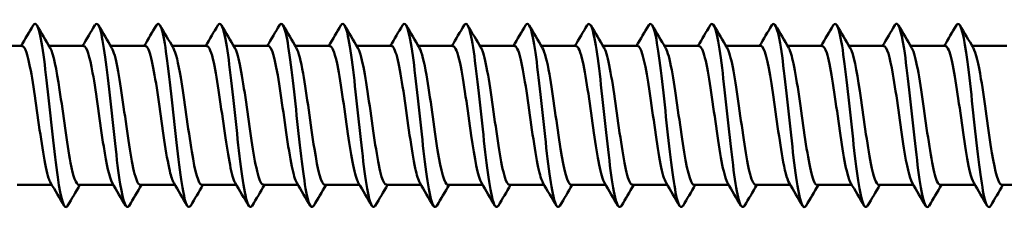
# Model space of a CAD drawing. Units: millimetres. Extents: x 3 to 2670, y -70 to 544.
# Drawn here: x 649 to 678, y 267 to 272 of the extents above; entities that cross this region are included whole.
import ezdxf

# ---------------------------------------------------------------- set-up
doc = ezdxf.new("R2010")
doc.units = ezdxf.units.MM
doc.layers.add('Visible (ANSI)', color=7, linetype='Continuous', lineweight=50)

# ---------------------------------------------------------------- blocks, each defined once
blk = doc.blocks.new('DF3-SS-HT-A19-5.5 x 225')
at = {"layer": 'Visible (ANSI)'}
for p, q in [((162.165, 2.04), (163.184, 2.04)), ((163.975, 2.04), (164.994, 2.04)), ((165.785, 2.04), (166.804, 2.04)), ((167.595, 2.04), (168.614, 2.04)), ((169.405, 2.04), (170.424, 2.04)), ((171.215, 2.04), (172.234, 2.04)), ((173.025, 2.04), (174.044, 2.04)), ((174.835, 2.04), (175.854, 2.04)), ((176.645, 2.04), (177.664, 2.04)), ((178.455, 2.04), (179.474, 2.04)), ((180.265, 2.04), (181.284, 2.04)), ((182.075, 2.04), (183.094, 2.04)), ((183.885, 2.04), (184.904, 2.04)), ((185.695, 2.04), (186.714, 2.04)), ((187.505, 2.04), (188.524, 2.04)), ((189.315, 2.04), (190.334, 2.04)), ((191.125, 2.04), (192.144, 2.04)), ((163.036, -2.04), (164.055, -2.04)), ((164.846, -2.04), (165.865, -2.04)), ((166.656, -2.04), (167.675, -2.04)), ((168.466, -2.04), (169.485, -2.04)), ((170.276, -2.04), (171.295, -2.04)), ((172.086, -2.04), (173.105, -2.04)), ((173.896, -2.04), (174.915, -2.04)), ((175.706, -2.04), (176.725, -2.04)), ((177.516, -2.04), (178.535, -2.04)), ((179.326, -2.04), (180.345, -2.04)), ((181.136, -2.04), (182.155, -2.04)), ((182.946, -2.04), (183.965, -2.04)), ((184.756, -2.04), (185.775, -2.04)), ((186.566, -2.04), (187.585, -2.04)), ((188.376, -2.04), (189.395, -2.04)), ((190.186, -2.04), (191.205, -2.04)), ((191.996, -2.04), (193.015, -2.04))]:
    blk.add_line(p, q, dxfattribs=at)
for points in [[(163.15, 2.04), (163.27, 2.243), (163.39, 2.446), (163.51, 2.65)], [(163.615, 2.65), (163.746, 2.427), (163.878, 2.204), (164.01, 1.982)], [(164.96, 2.04), (165.08, 2.243), (165.2, 2.446), (165.32, 2.65)], [(165.425, 2.65), (165.556, 2.427), (165.688, 2.204), (165.82, 1.982)], [(166.77, 2.04), (166.89, 2.243), (167.01, 2.446), (167.13, 2.65)], [(167.235, 2.65), (167.366, 2.427), (167.498, 2.204), (167.63, 1.982)], [(168.58, 2.04), (168.7, 2.243), (168.82, 2.446), (168.94, 2.65)], [(169.045, 2.65), (169.176, 2.427), (169.308, 2.204), (169.44, 1.982)], [(170.39, 2.04), (170.51, 2.243), (170.63, 2.446), (170.75, 2.65)], [(170.855, 2.65), (170.986, 2.427), (171.118, 2.204), (171.25, 1.982)], [(172.2, 2.04), (172.32, 2.243), (172.44, 2.446), (172.56, 2.65)], [(172.665, 2.65), (172.796, 2.427), (172.928, 2.204), (173.06, 1.982)], [(174.01, 2.04), (174.13, 2.243), (174.25, 2.446), (174.37, 2.65)], [(174.475, 2.65), (174.606, 2.427), (174.738, 2.204), (174.87, 1.982)], [(175.82, 2.04), (175.94, 2.243), (176.06, 2.446), (176.18, 2.65)], [(176.285, 2.65), (176.416, 2.427), (176.548, 2.204), (176.68, 1.982)], [(177.63, 2.04), (177.75, 2.243), (177.87, 2.446), (177.99, 2.65)], [(178.095, 2.65), (178.226, 2.427), (178.358, 2.204), (178.49, 1.982)], [(179.44, 2.04), (179.56, 2.243), (179.68, 2.446), (179.8, 2.65)], [(179.905, 2.65), (180.036, 2.427), (180.168, 2.204), (180.3, 1.982)], [(181.25, 2.04), (181.37, 2.243), (181.49, 2.446), (181.61, 2.65)], [(181.715, 2.65), (181.846, 2.427), (181.978, 2.204), (182.11, 1.982)], [(183.06, 2.04), (183.18, 2.243), (183.3, 2.446), (183.42, 2.65)], [(183.525, 2.65), (183.656, 2.427), (183.788, 2.204), (183.92, 1.982)], [(184.87, 2.04), (184.99, 2.243), (185.11, 2.446), (185.23, 2.65)], [(185.335, 2.65), (185.466, 2.427), (185.598, 2.204), (185.73, 1.982)], [(186.68, 2.04), (186.8, 2.243), (186.92, 2.446), (187.04, 2.65)], [(187.145, 2.65), (187.276, 2.427), (187.408, 2.204), (187.54, 1.982)], [(188.49, 2.04), (188.61, 2.243), (188.73, 2.446), (188.85, 2.65)], [(188.955, 2.65), (189.086, 2.427), (189.218, 2.204), (189.35, 1.982)], [(190.3, 2.04), (190.42, 2.243), (190.54, 2.446), (190.66, 2.65)], [(190.765, 2.65), (190.896, 2.427), (191.028, 2.204), (191.16, 1.982)], [(164.415, -2.65), (164.284, -2.427), (164.152, -2.204), (164.02, -1.982)], [(166.225, -2.65), (166.094, -2.427), (165.962, -2.204), (165.83, -1.982)], [(168.035, -2.65), (167.904, -2.427), (167.772, -2.204), (167.64, -1.982)], [(169.845, -2.65), (169.714, -2.427), (169.582, -2.204), (169.45, -1.982)], [(171.655, -2.65), (171.524, -2.427), (171.392, -2.204), (171.26, -1.982)], [(173.465, -2.65), (173.334, -2.427), (173.202, -2.204), (173.07, -1.982)], [(175.275, -2.65), (175.144, -2.427), (175.012, -2.204), (174.88, -1.982)], [(177.085, -2.65), (176.954, -2.427), (176.822, -2.204), (176.69, -1.982)], [(178.895, -2.65), (178.764, -2.427), (178.632, -2.204), (178.5, -1.982)], [(180.705, -2.65), (180.574, -2.427), (180.442, -2.204), (180.31, -1.982)], [(182.515, -2.65), (182.384, -2.427), (182.252, -2.204), (182.12, -1.982)], [(184.325, -2.65), (184.194, -2.427), (184.062, -2.204), (183.93, -1.982)], [(186.135, -2.65), (186.004, -2.427), (185.872, -2.204), (185.74, -1.982)], [(187.945, -2.65), (187.814, -2.427), (187.682, -2.204), (187.55, -1.982)], [(189.755, -2.65), (189.624, -2.427), (189.492, -2.204), (189.36, -1.982)], [(191.565, -2.65), (191.434, -2.427), (191.302, -2.204), (191.17, -1.982)], [(164.88, -2.04), (164.76, -2.243), (164.64, -2.446), (164.52, -2.65)], [(166.69, -2.04), (166.57, -2.243), (166.45, -2.446), (166.33, -2.65)], [(168.5, -2.04), (168.38, -2.243), (168.26, -2.446), (168.14, -2.65)], [(170.31, -2.04), (170.19, -2.243), (170.07, -2.446), (169.95, -2.65)], [(172.12, -2.04), (172, -2.243), (171.88, -2.446), (171.76, -2.65)], [(173.93, -2.04), (173.81, -2.243), (173.69, -2.446), (173.57, -2.65)], [(175.74, -2.04), (175.62, -2.243), (175.5, -2.446), (175.38, -2.65)], [(177.55, -2.04), (177.43, -2.243), (177.31, -2.446), (177.19, -2.65)], [(179.36, -2.04), (179.24, -2.243), (179.12, -2.446), (179, -2.65)], [(181.17, -2.04), (181.05, -2.243), (180.93, -2.446), (180.81, -2.65)], [(182.98, -2.04), (182.86, -2.243), (182.74, -2.446), (182.62, -2.65)], [(184.79, -2.04), (184.67, -2.243), (184.55, -2.446), (184.43, -2.65)], [(186.6, -2.04), (186.48, -2.243), (186.36, -2.446), (186.24, -2.65)], [(188.41, -2.04), (188.29, -2.243), (188.17, -2.446), (188.05, -2.65)], [(190.22, -2.04), (190.1, -2.243), (189.98, -2.446), (189.86, -2.65)], [(192.03, -2.04), (191.91, -2.243), (191.79, -2.446), (191.67, -2.65)]]:
    blk.add_open_spline(points, degree=3, dxfattribs=at)
for points, knots in [([(164.52, -2.65), (164.423, -2.813), (164.325, -2.488), (164.227, -1.811), (164.125, -1.104), (164.023, -0.041), (163.921, 0.864), (163.819, 1.768), (163.717, 2.478), (163.615, 2.651), (163.58, 2.71), (163.545, 2.705), (163.51, 2.643)], [-135.271551, -135.271551, -135.271551, -135.271551, -134.254702, -134.254702, -134.254702, -133.191447, -133.191447, -133.191447, -132.128633, -132.128633, -132.128633, -131.763824, -131.763824, -131.763824, -131.763824]), ([(166.33, -2.648), (166.243, -2.79), (166.155, -2.556), (166.068, -2.012), (165.965, -1.375), (165.863, -0.338), (165.761, 0.596), (165.658, 1.53), (165.556, 2.322), (165.454, 2.588), (165.409, 2.705), (165.364, 2.719), (165.32, 2.642)], [-141.554737, -141.554737, -141.554737, -141.554737, -140.643733, -140.643733, -140.643733, -139.577741, -139.577741, -139.577741, -138.512216, -138.512216, -138.512216, -138.04701, -138.04701, -138.04701, -138.04701]), ([(168.14, -2.644), (168.065, -2.765), (167.99, -2.622), (167.915, -2.226), (167.812, -1.682), (167.708, -0.683), (167.605, 0.278), (167.503, 1.232), (167.4, 2.11), (167.297, 2.483), (167.242, 2.686), (167.186, 2.735), (167.13, 2.641)], [-147.837922, -147.837922, -147.837922, -147.837922, -147.056103, -147.056103, -147.056103, -145.980858, -145.980858, -145.980858, -144.912463, -144.912463, -144.912463, -144.330195, -144.330195, -144.330195, -144.330195]), ([(169.95, -2.644), (169.883, -2.754), (169.815, -2.653), (169.748, -2.341), (169.647, -1.873), (169.546, -0.946), (169.445, 0), (169.344, 0.94), (169.244, 1.862), (169.144, 2.332), (169.076, 2.651), (169.008, 2.755), (168.94, 2.644)], [-154.121107, -154.121107, -154.121107, -154.121107, -153.419757, -153.419757, -153.419757, -152.367296, -152.367296, -152.367296, -151.321211, -151.321211, -151.321211, -150.61338, -150.61338, -150.61338, -150.61338]), ([(171.76, -2.644), (171.692, -2.754), (171.625, -2.652), (171.557, -2.337), (171.457, -1.868), (171.356, -0.946), (171.256, -0.006), (171.155, 0.934), (171.055, 1.858), (170.954, 2.33), (170.886, 2.65), (170.818, 2.755), (170.75, 2.644)], [-160.404293, -160.404293, -160.404293, -160.404293, -159.699588, -159.699588, -159.699588, -158.652637, -158.652637, -158.652637, -157.605812, -157.605812, -157.605812, -156.896565, -156.896565, -156.896565, -156.896565]), ([(173.57, -2.644), (173.503, -2.754), (173.435, -2.652), (173.368, -2.338), (173.267, -1.87), (173.166, -0.948), (173.066, -0.007), (172.965, 0.934), (172.865, 1.858), (172.764, 2.331), (172.696, 2.651), (172.628, 2.755), (172.56, 2.644)], [-166.687478, -166.687478, -166.687478, -166.687478, -165.984006, -165.984006, -165.984006, -164.936276, -164.936276, -164.936276, -163.888678, -163.888678, -163.888678, -163.179751, -163.179751, -163.179751, -163.179751]), ([(175.38, -2.643), (175.313, -2.753), (175.246, -2.655), (175.179, -2.346), (175.079, -1.883), (174.978, -0.963), (174.877, -0.021), (174.777, 0.921), (174.676, 1.849), (174.575, 2.325), (174.507, 2.649), (174.438, 2.756), (174.37, 2.644)], [-172.970663, -172.970663, -172.970663, -172.970663, -172.273212, -172.273212, -172.273212, -171.22467, -171.22467, -171.22467, -170.176265, -170.176265, -170.176265, -169.462936, -169.462936, -169.462936, -169.462936]), ([(177.19, -2.643), (177.124, -2.751), (177.058, -2.658), (176.992, -2.361), (176.892, -1.906), (176.791, -0.991), (176.69, -0.049), (176.589, 0.894), (176.489, 1.828), (176.388, 2.312), (176.318, 2.646), (176.249, 2.757), (176.18, 2.644)], [-179.253849, -179.253849, -179.253849, -179.253849, -178.567411, -178.567411, -178.567411, -177.518022, -177.518022, -177.518022, -176.468777, -176.468777, -176.468777, -175.746121, -175.746121, -175.746121, -175.746121]), ([(179, -2.643), (178.936, -2.749), (178.871, -2.663), (178.807, -2.381), (178.706, -1.94), (178.605, -1.033), (178.505, -0.09), (178.404, 0.853), (178.303, 1.796), (178.202, 2.292), (178.131, 2.64), (178.06, 2.759), (177.99, 2.644)], [-185.537034, -185.537034, -185.537034, -185.537034, -184.866809, -184.866809, -184.866809, -183.816539, -183.816539, -183.816539, -182.766419, -182.766419, -182.766419, -182.029307, -182.029307, -182.029307, -182.029307]), ([(180.81, -2.642), (180.748, -2.745), (180.686, -2.67), (180.623, -2.408), (180.522, -1.984), (180.421, -1.089), (180.321, -0.146), (180.22, 0.797), (180.119, 1.751), (180.018, 2.263), (179.945, 2.632), (179.872, 2.763), (179.8, 2.645)], [-191.820219, -191.820219, -191.820219, -191.820219, -191.171613, -191.171613, -191.171613, -190.120428, -190.120428, -190.120428, -189.069398, -189.069398, -189.069398, -188.312492, -188.312492, -188.312492, -188.312492]), ([(182.62, -2.642), (182.56, -2.741), (182.501, -2.677), (182.441, -2.44), (182.34, -2.039), (182.239, -1.158), (182.138, -0.216), (182.037, 0.726), (181.936, 1.693), (181.835, 2.226), (181.76, 2.622), (181.685, 2.767), (181.61, 2.645)], [-198.103404, -198.103404, -198.103404, -198.103404, -197.482032, -197.482032, -197.482032, -196.429897, -196.429897, -196.429897, -195.377922, -195.377922, -195.377922, -194.595677, -194.595677, -194.595677, -194.595677]), ([(184.43, -2.642), (184.374, -2.737), (184.317, -2.685), (184.261, -2.477), (184.16, -2.104), (184.058, -1.242), (183.957, -0.302), (183.856, 0.638), (183.755, 1.62), (183.654, 2.177), (183.576, 2.608), (183.498, 2.772), (183.42, 2.646)], [-204.38659, -204.38659, -204.38659, -204.38659, -203.798278, -203.798278, -203.798278, -202.745156, -202.745156, -202.745156, -201.692202, -201.692202, -201.692202, -200.878863, -200.878863, -200.878863, -200.878863]), ([(186.24, -2.642), (186.187, -2.731), (186.135, -2.693), (186.082, -2.516), (185.981, -2.177), (185.88, -1.34), (185.778, -0.404), (185.677, 0.532), (185.576, 1.531), (185.475, 2.117), (185.393, 2.59), (185.311, 2.779), (185.23, 2.647)], [-210.669775, -210.669775, -210.669775, -210.669775, -210.120563, -210.120563, -210.120563, -209.06642, -209.06642, -209.06642, -208.01245, -208.01245, -208.01245, -207.162048, -207.162048, -207.162048, -207.162048]), ([(188.05, -2.642), (188.002, -2.724), (187.953, -2.7), (187.905, -2.558), (187.804, -2.259), (187.702, -1.452), (187.601, -0.522), (187.5, 0.408), (187.398, 1.425), (187.297, 2.043), (187.211, 2.566), (187.126, 2.787), (187.04, 2.648)], [-216.95296, -216.95296, -216.95296, -216.95296, -216.449102, -216.449102, -216.449102, -215.393902, -215.393902, -215.393902, -214.338881, -214.338881, -214.338881, -213.445233, -213.445233, -213.445233, -213.445233]), ([(189.86, -2.642), (189.817, -2.717), (189.773, -2.706), (189.73, -2.598), (189.629, -2.346), (189.527, -1.576), (189.426, -0.655), (189.324, 0.265), (189.223, 1.299), (189.121, 1.953), (189.031, 2.537), (188.94, 2.797), (188.85, 2.649)], [-223.236146, -223.236146, -223.236146, -223.236146, -222.784114, -222.784114, -222.784114, -221.72782, -221.72782, -221.72782, -220.671711, -220.671711, -220.671711, -219.728418, -219.728418, -219.728418, -219.728418]), ([(191.67, -2.643), (191.632, -2.709), (191.595, -2.709), (191.557, -2.636), (191.455, -2.437), (191.354, -1.711), (191.252, -0.804), (191.151, 0.103), (191.049, 1.153), (190.948, 1.845), (190.852, 2.5), (190.756, 2.809), (190.66, 2.65)], [-229.519331, -229.519331, -229.519331, -229.519331, -229.125817, -229.125817, -229.125817, -228.068392, -228.068392, -228.068392, -227.011159, -227.011159, -227.011159, -226.011604, -226.011604, -226.011604, -226.011604]), ([(163.184, 2.032), (163.227, 2.034), (163.269, 1.973), (163.311, 1.844), (163.42, 1.517), (163.528, 0.773), (163.636, 0.007), (163.744, -0.758), (163.852, -1.506), (163.96, -1.838), (163.98, -1.9), (164, -1.946), (164.02, -1.979)], [125.663706, 125.663706, 125.663706, 125.663706, 126.105346, 126.105346, 126.105346, 127.231024, 127.231024, 127.231024, 128.356532, 128.356532, 128.356532, 128.565423, 128.565423, 128.565423, 128.565423]), ([(164.994, 2.037), (165.082, 2.03), (165.169, 1.741), (165.256, 1.252), (165.364, 0.648), (165.472, -0.229), (165.58, -0.913), (165.664, -1.44), (165.747, -1.832), (165.83, -1.978)], [131.946891, 131.946891, 131.946891, 131.946891, 132.856898, 132.856898, 132.856898, 133.981577, 133.981577, 133.981577, 134.848609, 134.848609, 134.848609, 134.848609]), ([(166.804, 2.036), (166.828, 2.038), (166.852, 2.019), (166.876, 1.977), (166.984, 1.789), (167.092, 1.151), (167.2, 0.402), (167.308, -0.347), (167.415, -1.17), (167.523, -1.63), (167.562, -1.796), (167.601, -1.911), (167.64, -1.975)], [138.230077, 138.230077, 138.230077, 138.230077, 138.478686, 138.478686, 138.478686, 139.602566, 139.602566, 139.602566, 140.72629, 140.72629, 140.72629, 141.131794, 141.131794, 141.131794, 141.131794]), ([(168.614, 2.033), (168.682, 2.03), (168.75, 1.864), (168.818, 1.552), (168.926, 1.056), (169.033, 0.217), (169.141, -0.522), (169.244, -1.227), (169.347, -1.806), (169.45, -1.981)], [144.513262, 144.513262, 144.513262, 144.513262, 145.219645, 145.219645, 145.219645, 146.342604, 146.342604, 146.342604, 147.414979, 147.414979, 147.414979, 147.414979]), ([(170.424, 2.039), (170.432, 2.04), (170.44, 2.038), (170.448, 2.033), (170.559, 1.969), (170.671, 1.405), (170.782, 0.658), (170.893, -0.084), (171.003, -0.965), (171.114, -1.497), (171.163, -1.731), (171.211, -1.892), (171.26, -1.973)], [150.796447, 150.796447, 150.796447, 150.796447, 150.877728, 150.877728, 150.877728, 152.039004, 152.039004, 152.039004, 153.191208, 153.191208, 153.191208, 153.698165, 153.698165, 153.698165, 153.698165]), ([(172.234, 2.032), (172.301, 2.029), (172.367, 1.872), (172.433, 1.574), (172.543, 1.077), (172.653, 0.215), (172.764, -0.538), (172.866, -1.236), (172.968, -1.805), (173.07, -1.981)], [157.079633, 157.079633, 157.079633, 157.079633, 157.769456, 157.769456, 157.769456, 158.917495, 158.917495, 158.917495, 159.98135, 159.98135, 159.98135, 159.98135]), ([(174.044, 2.038), (174.058, 2.039), (174.071, 2.033), (174.085, 2.02), (174.195, 1.91), (174.305, 1.32), (174.415, 0.573), (174.525, -0.174), (174.635, -1.038), (174.744, -1.546), (174.79, -1.755), (174.835, -1.899), (174.88, -1.973)], [163.362818, 163.362818, 163.362818, 163.362818, 163.503822, 163.503822, 163.503822, 164.648975, 164.648975, 164.648975, 165.793568, 165.793568, 165.793568, 166.264535, 166.264535, 166.264535, 166.264535]), ([(175.854, 2.032), (175.923, 2.029), (175.993, 1.856), (176.062, 1.533), (176.171, 1.021), (176.281, 0.157), (176.391, -0.586), (176.491, -1.263), (176.59, -1.808), (176.69, -1.981)], [169.646003, 169.646003, 169.646003, 169.646003, 170.36645, 170.36645, 170.36645, 171.508326, 171.508326, 171.508326, 172.547721, 172.547721, 172.547721, 172.547721]), ([(177.664, 2.038), (177.678, 2.039), (177.691, 2.033), (177.705, 2.02), (177.814, 1.91), (177.924, 1.326), (178.033, 0.583), (178.143, -0.159), (178.252, -1.019), (178.361, -1.531), (178.408, -1.748), (178.454, -1.897), (178.5, -1.973)], [175.929189, 175.929189, 175.929189, 175.929189, 176.070613, 176.070613, 176.070613, 177.209908, 177.209908, 177.209908, 178.348703, 178.348703, 178.348703, 178.830906, 178.830906, 178.830906, 178.830906]), ([(179.474, 2.032), (179.54, 2.029), (179.606, 1.874), (179.672, 1.578), (179.781, 1.088), (179.89, 0.239), (179.999, -0.509), (180.103, -1.219), (180.207, -1.804), (180.31, -1.981)], [182.212374, 182.212374, 182.212374, 182.212374, 182.898988, 182.898988, 182.898988, 184.035363, 184.035363, 184.035363, 185.114091, 185.114091, 185.114091, 185.114091]), ([(181.284, 2.039), (181.292, 2.04), (181.3, 2.038), (181.308, 2.033), (181.416, 1.971), (181.525, 1.434), (181.634, 0.711), (181.743, -0.011), (181.852, -0.882), (181.961, -1.431), (182.014, -1.699), (182.067, -1.884), (182.12, -1.973)], [188.495559, 188.495559, 188.495559, 188.495559, 188.576227, 188.576227, 188.576227, 189.710311, 189.710311, 189.710311, 190.843953, 190.843953, 190.843953, 191.397276, 191.397276, 191.397276, 191.397276]), ([(183.094, 2.032), (183.151, 2.031), (183.209, 1.916), (183.266, 1.689), (183.374, 1.257), (183.483, 0.443), (183.592, -0.317), (183.7, -1.077), (183.809, -1.743), (183.918, -1.959), (183.922, -1.967), (183.926, -1.974), (183.93, -1.981)], [194.778745, 194.778745, 194.778745, 194.778745, 195.374192, 195.374192, 195.374192, 196.505696, 196.505696, 196.505696, 197.636788, 197.636788, 197.636788, 197.680462, 197.680462, 197.680462, 197.680462]), ([(184.904, 2.04), (185.009, 2.038), (185.115, 1.596), (185.22, 0.934), (185.328, 0.251), (185.437, -0.631), (185.545, -1.24), (185.61, -1.606), (185.675, -1.862), (185.74, -1.974)], [201.06193, 201.06193, 201.06193, 201.06193, 202.157128, 202.157128, 202.157128, 203.286231, 203.286231, 203.286231, 203.963647, 203.963647, 203.963647, 203.963647]), ([(186.714, 2.032), (186.758, 2.034), (186.801, 1.969), (186.845, 1.834), (186.953, 1.498), (187.061, 0.746), (187.17, -0.021), (187.278, -0.787), (187.386, -1.529), (187.494, -1.851), (187.513, -1.907), (187.532, -1.949), (187.55, -1.979)], [207.345115, 207.345115, 207.345115, 207.345115, 207.798865, 207.798865, 207.798865, 208.926103, 208.926103, 208.926103, 210.052982, 210.052982, 210.052982, 210.246832, 210.246832, 210.246832, 210.246832]), ([(188.524, 2.037), (188.614, 2.031), (188.704, 1.724), (188.793, 1.213), (188.901, 0.598), (189.009, -0.282), (189.117, -0.957), (189.198, -1.463), (189.279, -1.836), (189.36, -1.977)], [213.6283, 213.6283, 213.6283, 213.6283, 214.562343, 214.562343, 214.562343, 215.687498, 215.687498, 215.687498, 216.530018, 216.530018, 216.530018, 216.530018]), ([(190.334, 2.036), (190.361, 2.038), (190.387, 2.014), (190.413, 1.964), (190.521, 1.758), (190.629, 1.105), (190.737, 0.353), (190.845, -0.399), (190.952, -1.214), (191.06, -1.659), (191.097, -1.81), (191.134, -1.915), (191.17, -1.975)], [219.911486, 219.911486, 219.911486, 219.911486, 220.184866, 220.184866, 220.184866, 221.308418, 221.308418, 221.308418, 222.431663, 222.431663, 222.431663, 222.813203, 222.813203, 222.813203, 222.813203]), ([(164.01, 1.98), (164.101, 1.82), (164.193, 1.355), (164.284, 0.753), (164.392, 0.042), (164.5, -0.825), (164.608, -1.386), (164.687, -1.797), (164.766, -2.029), (164.846, -2.035)], [132.186767, 132.186767, 132.186767, 132.186767, 133.139559, 133.139559, 133.139559, 134.264732, 134.264732, 134.264732, 135.088484, 135.088484, 135.088484, 135.088484]), ([(165.82, 1.977), (165.848, 1.931), (165.876, 1.858), (165.904, 1.756), (166.012, 1.367), (166.12, 0.584), (166.228, -0.178), (166.336, -0.939), (166.444, -1.641), (166.552, -1.91), (166.587, -1.996), (166.621, -2.036), (166.656, -2.034)], [138.469952, 138.469952, 138.469952, 138.469952, 138.763781, 138.763781, 138.763781, 139.888137, 139.888137, 139.888137, 141.012334, 141.012334, 141.012334, 141.371669, 141.371669, 141.371669, 141.371669]), ([(167.63, 1.976), (167.702, 1.85), (167.775, 1.542), (167.847, 1.112), (167.955, 0.472), (168.063, -0.408), (168.171, -1.061), (168.269, -1.656), (168.367, -2.034), (168.466, -2.039)], [144.753137, 144.753137, 144.753137, 144.753137, 145.507544, 145.507544, 145.507544, 146.630959, 146.630959, 146.630959, 147.654855, 147.654855, 147.654855, 147.654855]), ([(169.44, 1.981), (169.448, 1.967), (169.456, 1.951), (169.465, 1.932), (169.572, 1.687), (169.68, 1.005), (169.788, 0.247), (169.896, -0.508), (170.003, -1.301), (170.111, -1.714), (170.166, -1.925), (170.221, -2.031), (170.276, -2.03)], [151.036323, 151.036323, 151.036323, 151.036323, 151.123099, 151.123099, 151.123099, 152.245761, 152.245761, 152.245761, 153.364994, 153.364994, 153.364994, 153.93804, 153.93804, 153.93804, 153.93804]), ([(171.25, 1.974), (171.315, 1.861), (171.38, 1.604), (171.446, 1.236), (171.556, 0.614), (171.666, -0.289), (171.777, -0.976), (171.88, -1.616), (171.983, -2.036), (172.086, -2.04)], [157.319508, 157.319508, 157.319508, 157.319508, 157.999334, 157.999334, 157.999334, 159.149163, 159.149163, 159.149163, 160.221225, 160.221225, 160.221225, 160.221225]), ([(173.06, 1.98), (173.071, 1.962), (173.083, 1.938), (173.094, 1.909), (173.204, 1.635), (173.314, 0.909), (173.425, 0.131), (173.535, -0.647), (173.645, -1.435), (173.755, -1.801), (173.802, -1.957), (173.849, -2.033), (173.896, -2.031)], [163.602693, 163.602693, 163.602693, 163.602693, 163.722631, 163.722631, 163.722631, 164.869498, 164.869498, 164.869498, 166.015789, 166.015789, 166.015789, 166.504411, 166.504411, 166.504411, 166.504411]), ([(174.87, 1.974), (174.938, 1.857), (175.006, 1.58), (175.074, 1.188), (175.184, 0.556), (175.294, -0.343), (175.403, -1.017), (175.504, -1.635), (175.605, -2.034), (175.706, -2.039)], [169.885879, 169.885879, 169.885879, 169.885879, 170.595292, 170.595292, 170.595292, 171.738782, 171.738782, 171.738782, 172.787596, 172.787596, 172.787596, 172.787596]), ([(176.68, 1.98), (176.693, 1.959), (176.706, 1.931), (176.72, 1.896), (176.829, 1.609), (176.939, 0.88), (177.048, 0.106), (177.158, -0.669), (177.267, -1.448), (177.377, -1.807), (177.423, -1.959), (177.469, -2.033), (177.516, -2.032)], [176.169064, 176.169064, 176.169064, 176.169064, 176.30736, 176.30736, 176.30736, 177.448187, 177.448187, 177.448187, 178.588498, 178.588498, 178.588498, 179.070781, 179.070781, 179.070781, 179.070781]), ([(178.49, 1.974), (178.556, 1.86), (178.623, 1.594), (178.689, 1.216), (178.798, 0.595), (178.908, -0.298), (179.017, -0.977), (179.12, -1.616), (179.223, -2.036), (179.326, -2.04)], [182.452249, 182.452249, 182.452249, 182.452249, 183.144689, 183.144689, 183.144689, 184.282499, 184.282499, 184.282499, 185.353967, 185.353967, 185.353967, 185.353967]), ([(180.3, 1.981), (180.309, 1.966), (180.318, 1.948), (180.327, 1.928), (180.436, 1.675), (180.545, 0.976), (180.654, 0.208), (180.763, -0.56), (180.872, -1.357), (180.981, -1.752), (181.032, -1.939), (181.084, -2.032), (181.136, -2.031)], [188.735435, 188.735435, 188.735435, 188.735435, 188.828954, 188.828954, 188.828954, 189.964397, 189.964397, 189.964397, 191.099381, 191.099381, 191.099381, 191.637152, 191.637152, 191.637152, 191.637152]), ([(182.11, 1.973), (182.169, 1.873), (182.228, 1.653), (182.287, 1.337), (182.396, 0.755), (182.505, -0.124), (182.614, -0.828), (182.722, -1.532), (182.831, -2.024), (182.94, -2.04), (182.942, -2.04), (182.944, -2.04), (182.946, -2.04)], [195.01862, 195.01862, 195.01862, 195.01862, 195.634842, 195.634842, 195.634842, 196.767613, 196.767613, 196.767613, 197.899957, 197.899957, 197.899957, 197.920337, 197.920337, 197.920337, 197.920337]), ([(183.92, 1.982), (184.028, 1.8), (184.135, 1.168), (184.243, 0.42), (184.352, -0.332), (184.46, -1.162), (184.569, -1.626), (184.631, -1.892), (184.693, -2.03), (184.756, -2.032)], [201.301805, 201.301805, 201.301805, 201.301805, 202.425157, 202.425157, 202.425157, 203.555439, 203.555439, 203.555439, 204.203522, 204.203522, 204.203522, 204.203522]), ([(185.73, 1.974), (185.777, 1.896), (185.823, 1.744), (185.87, 1.524), (185.979, 1.013), (186.087, 0.163), (186.195, -0.574), (186.304, -1.31), (186.412, -1.894), (186.52, -2.015), (186.535, -2.032), (186.55, -2.039), (186.566, -2.038)], [207.584991, 207.584991, 207.584991, 207.584991, 208.072638, 208.072638, 208.072638, 209.20098, 209.20098, 209.20098, 210.32895, 210.32895, 210.32895, 210.486708, 210.486708, 210.486708, 210.486708]), ([(187.54, 1.98), (187.633, 1.818), (187.726, 1.339), (187.819, 0.722), (187.927, 0.006), (188.035, -0.859), (188.143, -1.412), (188.221, -1.808), (188.298, -2.029), (188.376, -2.034)], [213.868176, 213.868176, 213.868176, 213.868176, 214.837193, 214.837193, 214.837193, 215.963369, 215.963369, 215.963369, 216.769893, 216.769893, 216.769893, 216.769893]), ([(189.35, 1.976), (189.38, 1.927), (189.411, 1.845), (189.441, 1.73), (189.549, 1.325), (189.657, 0.531), (189.765, -0.228), (189.873, -0.988), (189.981, -1.676), (190.089, -1.927), (190.121, -2.002), (190.153, -2.036), (190.186, -2.034)], [220.151361, 220.151361, 220.151361, 220.151361, 220.47001, 220.47001, 220.47001, 221.59451, 221.59451, 221.59451, 222.718689, 222.718689, 222.718689, 223.053078, 223.053078, 223.053078, 223.053078]), ([(191.16, 1.976), (191.234, 1.846), (191.309, 1.522), (191.384, 1.072), (191.492, 0.422), (191.599, -0.457), (191.707, -1.1), (191.803, -1.673), (191.899, -2.03), (191.996, -2.038)], [226.434546, 226.434546, 226.434546, 226.434546, 227.212292, 227.212292, 227.212292, 228.334937, 228.334937, 228.334937, 229.336264, 229.336264, 229.336264, 229.336264])]:
    blk.add_open_spline(points, degree=3, knots=knots, dxfattribs=at)

msp = doc.modelspace()

# ---------------------------------------------------------------- block references
msp.add_blockref('DF3-SS-HT-A19-5.5 x 225', (486.279, 269.427))

doc.saveas('drawing.dxf')
